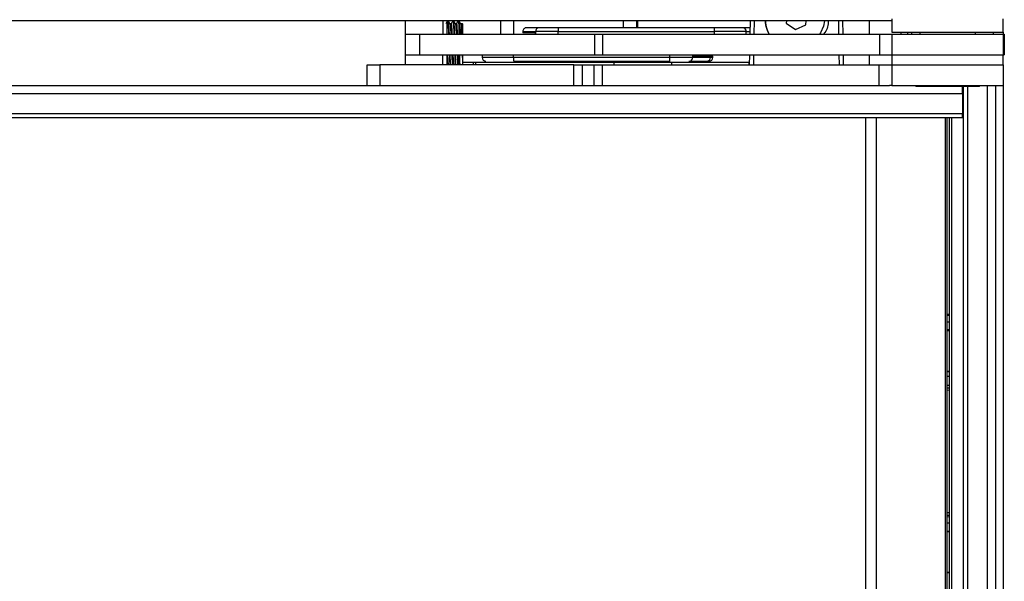
# Model space of a CAD drawing. Units: inches. Extents: x 17 to 129, y 16 to 140.
# Drawn here: x 78 to 86, y 87 to 92 of the extents above; entities that cross this region are included whole.
import ezdxf

# ---------------------------------------------------------------- set-up
doc = ezdxf.new("R2010")
doc.units = ezdxf.units.IN
doc.header["$MEASUREMENT"] = 0

msp = doc.modelspace()

# ---------------------------------------------------------------- linework, layer by layer
at = {"color": 7, "linetype": 'Continuous', "lineweight": 25}
for p, q in [((85.1446, 91.6258), (56.7996, 91.6258)), ((81.3186, 91.6258), (81.3186, 91.2798)), ((82.071, 91.5208), (82.071, 91.6258)), ((83.1482, 91.5708), (83.1482, 91.6258)), ((84.0305, 91.5208), (84.0324, 91.6258)), ((84.3152, 91.6258), (84.3137, 91.6072)), ((84.4692, 91.5946), (84.4717, 91.6258)), ((84.7568, 91.6258), (84.7587, 91.5208)), ((84.9666, 91.6258), (84.9666, 91.5208)), ((85.1446, 91.6408), (85.1446, 91.5358)), ((86.0196, 91.5358), (86.0196, 91.6408)), ((81.6807, 91.6015), (81.6719, 91.6015)), ((81.7224, 91.6015), (81.7136, 91.6015)), ((81.7452, 91.5208), (81.7452, 91.5826)), ((81.77, 91.6015), (81.7553, 91.6015)), ((81.7721, 91.5994), (81.7672, 91.6043)), ((81.77, 91.5392), (81.77, 91.5392)), ((81.77, 91.5208), (81.77, 91.5392)), ((81.77, 91.5392), (81.77, 91.5392)), ((81.77, 91.5392), (81.77, 91.5392)), ((81.7721, 91.5208), (81.7721, 91.5994)), ((82.2436, 91.5408), (82.3443, 91.5408)), ((82.2436, 91.5408), (82.2436, 91.5308)), ((82.3743, 91.5708), (82.2737, 91.5708)), ((82.3443, 91.5408), (82.3443, 91.5208)), ((82.5221, 91.5408), (82.3443, 91.5408)), ((82.5221, 91.5408), (83.748, 91.5408)), ((83.7484, 91.5708), (82.5224, 91.5708)), ((84.0007, 91.5408), (83.748, 91.5408)), ((83.748, 91.5408), (83.748, 91.5208)), ((84.0264, 91.5708), (83.9707, 91.5708)), ((84.0007, 91.5208), (84.0007, 91.5408)), ((84.0264, 91.5708), (84.0314, 91.5704)), ((84.3137, 91.6072), (84.3878, 91.556)), ((84.3878, 91.556), (84.4692, 91.5946)), ((81.3186, 91.5208), (81.4329, 91.5208)), ((81.4329, 91.5208), (81.4329, 91.3568)), ((81.4329, 91.5208), (82.807, 91.5208)), ((82.3356, 91.5308), (82.2436, 91.5308)), ((82.807, 91.5208), (82.807, 91.3568)), ((82.807, 91.5208), (82.8696, 91.5208)), ((82.8696, 91.5208), (82.8696, 91.3568)), ((82.8696, 91.5208), (85.0464, 91.5208)), ((84.1808, 91.5208), (84.1781, 91.5254)), ((84.583, 91.5308), (84.5767, 91.5208)), ((85.0464, 91.5208), (85.0464, 91.3568)), ((85.0464, 91.5208), (85.1441, 91.5208)), ((85.1441, 91.5208), (85.1441, 91.3568)), ((85.1441, 91.5208), (86.0201, 91.5208)), ((85.1446, 91.5358), (86.0196, 91.5358)), ((85.2166, 91.5208), (85.2166, 91.5358)), ((85.2696, 91.5208), (85.2696, 91.5358)), ((85.3636, 91.5358), (85.3636, 91.5208)), ((85.8006, 91.5208), (85.8006, 91.5358)), ((86.0196, 91.5358), (86.0196, 91.5208)), ((86.0201, 91.5208), (86.0201, 91.3568)), ((86.0201, 91.5208), (86.0281, 91.5208)), ((86.0281, 91.5208), (86.0281, 91.3568)), ((81.3207, 91.3568), (81.4329, 91.3568)), ((81.4329, 91.3568), (82.807, 91.3568)), ((81.6471, 91.3568), (81.6471, 91.2798)), ((81.7673, 91.3568), (81.77, 91.3353)), ((81.7689, 91.3568), (81.77, 91.3353)), ((81.77, 91.3353), (81.77, 91.3568)), ((81.7721, 91.2798), (81.7721, 91.3568)), ((81.9248, 91.3568), (81.9248, 91.3368)), ((82.1721, 91.3368), (81.9248, 91.3368)), ((82.1721, 91.3368), (82.1721, 91.3568)), ((83.3981, 91.3368), (82.1721, 91.3368)), ((82.1725, 91.3068), (83.3984, 91.3068)), ((82.6787, 91.3068), (82.6787, 91.2998)), ((82.807, 91.3568), (82.8696, 91.3568)), ((82.8696, 91.3568), (85.0464, 91.3568)), ((82.9922, 91.2998), (82.9922, 91.3068)), ((83.5795, 91.3368), (83.3981, 91.3368)), ((83.5496, 91.3068), (83.6896, 91.3068)), ((83.5795, 91.3368), (83.5795, 91.3568)), ((83.7196, 91.3368), (83.5795, 91.3368)), ((83.5916, 91.3468), (83.7196, 91.3468)), ((83.6896, 91.3068), (83.7076, 91.3068)), ((83.7196, 91.3368), (83.7196, 91.3468)), ((83.7196, 91.3468), (83.7376, 91.3468)), ((83.7376, 91.3368), (83.7196, 91.3368)), ((83.7376, 91.3368), (83.7376, 91.3468)), ((84.0263, 91.2798), (84.0277, 91.3568)), ((84.7615, 91.3568), (84.7629, 91.2798)), ((84.9666, 91.3568), (84.9666, 91.2798)), ((85.0464, 91.3568), (85.1441, 91.3568)), ((85.1441, 91.3568), (86.0201, 91.3568)), ((85.1446, 91.3568), (85.1446, 91.2798)), ((86.0196, 91.2798), (86.0196, 91.3568)), ((86.0201, 91.3568), (86.0281, 91.3568)), ((81.0201, 91.1158), (81.0201, 91.2798)), ((81.0201, 91.2798), (81.1201, 91.2798)), ((81.1201, 91.2798), (81.1201, 91.1158)), ((82.6449, 91.2798), (81.1201, 91.2798)), ((81.7721, 91.2998), (81.8554, 91.2998)), ((81.8554, 91.2798), (81.8554, 91.2998)), ((81.8554, 91.2998), (81.8755, 91.2998)), ((81.8755, 91.2998), (82.9626, 91.2998)), ((82.6449, 91.1158), (82.6449, 91.2798)), ((82.6449, 91.2798), (82.7101, 91.2798)), ((82.7101, 91.2798), (82.7101, 91.1158)), ((82.7101, 91.2798), (82.8043, 91.2798)), ((82.8043, 91.1158), (82.8043, 91.2798)), ((82.8043, 91.2798), (82.8672, 91.2798)), ((82.8672, 91.2798), (82.8672, 91.1158)), ((82.8672, 91.2798), (85.0441, 91.2798)), ((82.9626, 91.2998), (83.4146, 91.2998)), ((83.4146, 91.2998), (84.0219, 91.2998)), ((84.0219, 91.2798), (84.0219, 91.2998)), ((85.0441, 91.1158), (85.0441, 91.2798)), ((85.0441, 91.2798), (85.1441, 91.2798)), ((85.1441, 91.2798), (85.1441, 91.1158)), ((85.1441, 91.2798), (86.0201, 91.2798)), ((86.0201, 91.2798), (86.0201, 91.1158)), ((56.3436, 91.1158), (85.1263, 91.1158)), ((85.1441, 91.1158), (85.1263, 91.1158)), ((85.1441, 91.1158), (86.0201, 91.1158)), ((85.3321, 91.1158), (85.3321, 91.1083)), ((85.8321, 91.1083), (85.3321, 91.1083)), ((85.6986, 91.0538), (85.6986, 91.1083)), ((85.7076, 40.4978), (85.7076, 91.1083)), ((85.8321, 91.1083), (85.8321, 91.1158)), ((85.8956, 40.4908), (85.8956, 91.1158)), ((85.9576, 91.1158), (85.9576, 40.4908)), ((86.0196, 91.1158), (86.0196, 40.4908)), ((56.3436, 91.0538), (85.6986, 91.0538)), ((85.6986, 91.0538), (85.6986, 90.8958)), ((56.3436, 90.8958), (85.6986, 90.8958)), ((56.3436, 90.8658), (85.6986, 90.8658)), ((85.0206, 90.8658), (85.0206, 87.1508)), ((85.5756, 90.8658), (85.5756, 87.1508)), ((85.5976, 40.7408), (85.5976, 90.8658)), ((85.6986, 90.8658), (85.6986, 90.8958)), ((85.5756, 89.3212), (85.5976, 89.3208)), ((85.5756, 89.3115), (85.5976, 89.3109)), ((85.5976, 89.2579), (85.5756, 89.2579)), ((85.5756, 89.1986), (85.5976, 89.1986)), ((85.5976, 89.1881), (85.5756, 89.1881)), ((85.5756, 88.8703), (85.5976, 88.8703)), ((85.5976, 88.87), (85.5756, 88.87)), ((85.5756, 88.8318), (85.5976, 88.8322)), ((85.5756, 88.7602), (85.5976, 88.7608)), ((85.5756, 88.7404), (85.5976, 88.7407)), ((85.5756, 87.7412), (85.5976, 87.7408)), ((85.5756, 87.7284), (85.5976, 87.728)), ((85.5976, 87.6772), (85.5756, 87.6776)), ((85.5756, 87.6115), (85.5976, 87.6115)), ((85.5976, 87.6112), (85.5756, 87.6112)), ((85.5756, 87.2903), (85.5976, 87.2903)), ((85.5976, 87.29), (85.5756, 87.29))]:
    msp.add_line(p, q, dxfattribs=at)
at = {"color": 8, "linetype": 'Continuous', "lineweight": 25}
for p, q in [((81.6161, 91.6258), (81.6161, 91.5208)), ((82.1699, 91.6258), (82.1699, 91.5208)), ((83.0359, 91.5708), (83.0359, 91.6258)), ((83.1369, 91.6258), (83.1369, 91.5708)), ((84.0624, 91.6258), (84.0605, 91.5208)), ((84.7287, 91.5208), (84.7268, 91.6258)), ((82.5221, 91.5208), (82.5221, 91.5408)), ((84.0007, 91.5408), (84.0309, 91.5408)), ((85.2996, 91.5358), (85.2996, 91.5208)), ((85.9432, 91.5208), (85.9432, 91.5358)), ((81.6161, 91.2798), (81.6161, 91.3568)), ((83.3981, 91.3568), (83.3981, 91.3368)), ((84.0577, 91.3568), (84.0563, 91.2798)), ((84.7329, 91.2798), (84.7315, 91.3568)), ((81.8755, 91.2798), (81.8755, 91.2998)), ((82.9626, 91.2798), (82.9626, 91.2998)), ((83.4146, 91.2798), (83.4146, 91.2998)), ((85.7376, 91.1083), (85.7376, 40.4978)), ((84.9386, 41.9743), (84.9386, 90.8658)), ((85.5656, 87.1508), (85.5656, 90.8658)), ((85.6126, 90.8658), (85.6126, 40.7408)), ((85.5976, 88.7593), (85.5756, 88.7587)), ((85.5976, 88.7215), (85.5756, 88.721)), ((85.5756, 87.7606), (85.5976, 87.7601))]:
    msp.add_line(p, q, dxfattribs=at)
at = {"color": 7, "linetype": 'Continuous', "lineweight": 25, "flags": 128}
msp.add_lwpolyline([(84.6144, 91.6258), (84.6059, 91.5819), (84.583, 91.5308)], dxfattribs=at)
at = {"color": 7, "linetype": 'Continuous', "lineweight": 25}
for centre, radius, start, end in [((82.3743, 91.5408), 0.03, 90.04318, 180.04311), ((83.2196, 91.5483), 0.6976, 178.15155, 180.61596), ((84.4456, 91.5483), 0.6976, 178.15155, 180.61596), ((83.9707, 91.5408), 0.03, 359.99834, 89.99834), ((82.3341, 91.5208), 0.01, 0, 13.36175), ((81.9548, 91.3368), 0.03, 179.99834, 269.99834), ((82.8697, 91.3293), 0.6976, 179.38404, 181.84845), ((84.0956, 91.3293), 0.6976, 179.38404, 181.84845), ((83.5495, 91.3367), 0.03, 270.08377, 0.08353), ((83.59, 91.3568), 0.01, 179.99999, 196.01836), ((83.6472, 91.3568), 0.01, 180, 193.36175), ((83.6472, 91.3568), 0.01, 179.99999, 196.01836)]:
    msp.add_arc(centre, radius, start, end, dxfattribs=at)
for centre, major_axis, ratio, start_param, end_param in [((82.2737, 91.5408), (0.03, 0), 0.999705, 1.570796, 3.141593), ((82.3356, 91.5208), (0, 0.01), 0.836281, 4.991978, 6.283185), ((83.5916, 91.3568), (0.0116, 0), 0.859399, 3.421182, 4.712389), ((83.6456, 91.3568), (0, 0.01), 0.836281, 1.850385, 3.141593), ((83.6896, 91.3368), (0, 0.03), 0.999589, 3.141593, 4.712389), ((83.7076, 91.3368), (0.03, 0), 0.999705, 4.712389, 6.283185)]:
    msp.add_ellipse(centre, major_axis=major_axis, ratio=ratio, start_param=start_param, end_param=end_param, dxfattribs=at)
for points, knots in [([(81.6531, 91.6258), (81.6508, 91.6218), (81.6461, 91.6137), (81.6414, 91.6056), (81.639, 91.6015)], [0, 0, 0, 0, 0.489757, 1, 1, 1, 1]), ([(81.6471, 91.6255), (81.6471, 91.6131), (81.6471, 91.587), (81.6471, 91.5511), (81.6471, 91.5269), (81.6471, 91.5208)], [0, 0, 0, 0, 0.40206, 0.849351, 1, 1, 1, 1]), ([(81.6534, 91.6231), (81.6536, 91.624), (81.6548, 91.6277), (81.6566, 91.6046), (81.6589, 91.567), (81.6602, 91.5324), (81.6607, 91.5208)], [0, 0, 0, 0, 0.112484, 0.459327, 0.81729, 1, 1, 1, 1]), ([(81.6723, 91.6009), (81.6699, 91.605), (81.6651, 91.6133), (81.6603, 91.6215), (81.6579, 91.6257)], [0, 0, 0, 0, 0.499973, 1, 1, 1, 1]), ([(81.6579, 91.6242), (81.658, 91.6244), (81.659, 91.6269), (81.6606, 91.604), (81.6629, 91.567), (81.6642, 91.5325), (81.6647, 91.5208)], [0, 0, 0, 0, 0.0438095, 0.4174901, 0.8031517, 1, 1, 1, 1]), ([(81.6948, 91.6258), (81.6925, 91.6218), (81.6878, 91.6137), (81.6831, 91.6056), (81.6807, 91.6015)], [0, 0, 0, 0, 0.489757, 1, 1, 1, 1]), ([(81.695, 91.6231), (81.6953, 91.624), (81.6965, 91.6277), (81.6983, 91.6046), (81.7006, 91.567), (81.7019, 91.5324), (81.7024, 91.5208)], [0, 0, 0, 0, 0.112484, 0.459327, 0.81729, 1, 1, 1, 1]), ([(81.7139, 91.6009), (81.7115, 91.605), (81.7068, 91.6133), (81.702, 91.6215), (81.6996, 91.6257)], [0, 0, 0, 0, 0.499973, 1, 1, 1, 1]), ([(81.6996, 91.6242), (81.6997, 91.6244), (81.7007, 91.6269), (81.7023, 91.604), (81.7046, 91.567), (81.7059, 91.5325), (81.7064, 91.5208)], [0, 0, 0, 0, 0.043809, 0.41749, 0.803152, 1, 1, 1, 1]), ([(81.7364, 91.6258), (81.7341, 91.6218), (81.7294, 91.6137), (81.7248, 91.6056), (81.7224, 91.6015)], [0, 0, 0, 0, 0.489757, 1, 1, 1, 1]), ([(81.7367, 91.6231), (81.737, 91.624), (81.7382, 91.6277), (81.7399, 91.6046), (81.7422, 91.5668), (81.7436, 91.5324), (81.744, 91.5208)], [0, 0, 0, 0, 0.1123833, 0.4589138, 0.8165546, 1, 1, 1, 1]), ([(81.7556, 91.6009), (81.7532, 91.605), (81.7484, 91.6133), (81.7436, 91.6215), (81.7412, 91.6257)], [0, 0, 0, 0, 0.499973, 1, 1, 1, 1]), ([(81.7412, 91.6242), (81.7413, 91.6244), (81.7423, 91.6269), (81.7435, 91.6101), (81.7448, 91.5894), (81.7452, 91.5826)], [0, 0, 0, 0, 0.0729158, 0.6948636, 1, 1, 1, 1]), ([(84.1491, 91.6258), (84.1495, 91.6148), (84.1508, 91.5794), (84.1669, 91.5475), (84.1781, 91.5254)], [0, 0, 0, 0, 0.309853, 1, 1, 1, 1]), ([(84.1781, 91.5254), (84.1683, 91.5475), (84.1542, 91.5799), (84.1548, 91.6148), (84.155, 91.6258)], [0, 0, 0, 0, 0.684876, 1, 1, 1, 1]), ([(84.6441, 91.6266), (84.6442, 91.6262), (84.6479, 91.5938), (84.6354, 91.5532), (84.6118, 91.5246), (84.6087, 91.5208)], [0, 0, 0, 0, 0.010188, 0.869354, 1, 1, 1, 1]), ([(81.6723, 91.5998), (81.6724, 91.5999), (81.6733, 91.602), (81.6749, 91.5819), (81.677, 91.5531), (81.6782, 91.5271), (81.6785, 91.5208)], [0, 0, 0, 0, 0.0388606, 0.4455389, 0.8652673, 1, 1, 1, 1]), ([(81.6807, 91.5987), (81.681, 91.5995), (81.6822, 91.6027), (81.6839, 91.5824), (81.6861, 91.553), (81.6873, 91.5271), (81.6875, 91.5208)], [0, 0, 0, 0, 0.120604, 0.492695, 0.876726, 1, 1, 1, 1]), ([(81.7139, 91.5998), (81.714, 91.5999), (81.715, 91.602), (81.7166, 91.5819), (81.7187, 91.5531), (81.7199, 91.5271), (81.7202, 91.5208)], [0, 0, 0, 0, 0.038861, 0.445539, 0.865267, 1, 1, 1, 1]), ([(81.7224, 91.5987), (81.7227, 91.5995), (81.7238, 91.6027), (81.7256, 91.5824), (81.7277, 91.553), (81.7289, 91.5271), (81.7292, 91.5208)], [0, 0, 0, 0, 0.120604, 0.492695, 0.876726, 1, 1, 1, 1]), ([(81.7452, 91.5826), (81.7471, 91.567), (81.7492, 91.5485), (81.7514, 91.5246), (81.7517, 91.5208)], [0, 0, 0, 0, 0.838489, 1, 1, 1, 1]), ([(81.7556, 91.5998), (81.7557, 91.5999), (81.7567, 91.602), (81.7582, 91.5819), (81.7604, 91.5531), (81.7616, 91.5271), (81.7618, 91.5208)], [0, 0, 0, 0, 0.038861, 0.445539, 0.865267, 1, 1, 1, 1]), ([(81.77, 91.5392), (81.7695, 91.5527), (81.7685, 91.5797), (81.7674, 91.6016), (81.7666, 91.6029), (81.7662, 91.6034)], [0, 0, 0, 0, 0.368138, 0.73622, 1, 1, 1, 1]), ([(82.5224, 91.5708), (82.5043, 91.5708), (82.4667, 91.5708), (82.418, 91.5708), (82.3832, 91.5708), (82.3772, 91.5708), (82.3743, 91.5708)], [0, 0, 0, 0, 0.2409371, 0.5, 0.7590629, 1, 1, 1, 1]), ([(83.9707, 91.5708), (83.9675, 91.5708), (83.9625, 91.5708), (83.9345, 91.5708), (83.9058, 91.5708), (83.8702, 91.5708), (83.8187, 91.5708), (83.7761, 91.5708), (83.7484, 91.5708)], [0, 0, 0, 0, 0.239457, 0.368361, 0.5, 0.631639, 0.760543, 1, 1, 1, 1]), ([(81.653, 91.3568), (81.6538, 91.3405), (81.6555, 91.3072), (81.6575, 91.2808), (81.6588, 91.2801), (81.6593, 91.2799)], [0, 0, 0, 0, 0.392957, 0.800507, 1, 1, 1, 1]), ([(81.6668, 91.3568), (81.6669, 91.3532), (81.668, 91.3265), (81.6692, 91.297), (81.6703, 91.2833), (81.6706, 91.2798)], [0, 0, 0, 0, 0.1016608, 0.768188, 1, 1, 1, 1]), ([(81.6708, 91.3568), (81.6709, 91.3532), (81.672, 91.3265), (81.6732, 91.297), (81.6743, 91.2833), (81.6746, 91.2798)], [0, 0, 0, 0, 0.1016608, 0.768188, 1, 1, 1, 1]), ([(81.6856, 91.3568), (81.6864, 91.3404), (81.6881, 91.307), (81.6903, 91.2792), (81.6919, 91.279), (81.6925, 91.2789)], [0, 0, 0, 0, 0.361024, 0.735456, 1, 1, 1, 1]), ([(81.6946, 91.3568), (81.6955, 91.3405), (81.6971, 91.3072), (81.6992, 91.2808), (81.7005, 91.2801), (81.701, 91.2799)], [0, 0, 0, 0, 0.392957, 0.800507, 1, 1, 1, 1]), ([(81.7085, 91.3568), (81.7086, 91.3532), (81.7096, 91.3265), (81.7109, 91.297), (81.712, 91.2833), (81.7123, 91.2798)], [0, 0, 0, 0, 0.1016608, 0.768188, 1, 1, 1, 1]), ([(81.7125, 91.3568), (81.7126, 91.3532), (81.7136, 91.3265), (81.7149, 91.297), (81.716, 91.2833), (81.7163, 91.2798)], [0, 0, 0, 0, 0.1016608, 0.768188, 1, 1, 1, 1]), ([(81.7273, 91.3568), (81.7281, 91.3404), (81.7298, 91.307), (81.732, 91.2792), (81.7335, 91.279), (81.7342, 91.2789)], [0, 0, 0, 0, 0.361024, 0.735456, 1, 1, 1, 1]), ([(81.7363, 91.3568), (81.7371, 91.3405), (81.7388, 91.3072), (81.7408, 91.2808), (81.7422, 91.2801), (81.7426, 91.2799)], [0, 0, 0, 0, 0.392957, 0.800507, 1, 1, 1, 1]), ([(81.751, 91.2798), (81.7507, 91.2835), (81.7501, 91.2952), (81.7493, 91.3232), (81.7486, 91.3492), (81.7484, 91.3568)], [0, 0, 0, 0, 0.249179, 0.781596, 1, 1, 1, 1]), ([(81.6471, 91.303), (81.6477, 91.2946), (81.6489, 91.278), (81.6502, 91.2786), (81.6508, 91.2789)], [0, 0, 0, 0, 0.507498, 1, 1, 1, 1])]:
    msp.add_open_spline(points, degree=3, knots=knots, dxfattribs=at)

doc.saveas('drawing.dxf')
